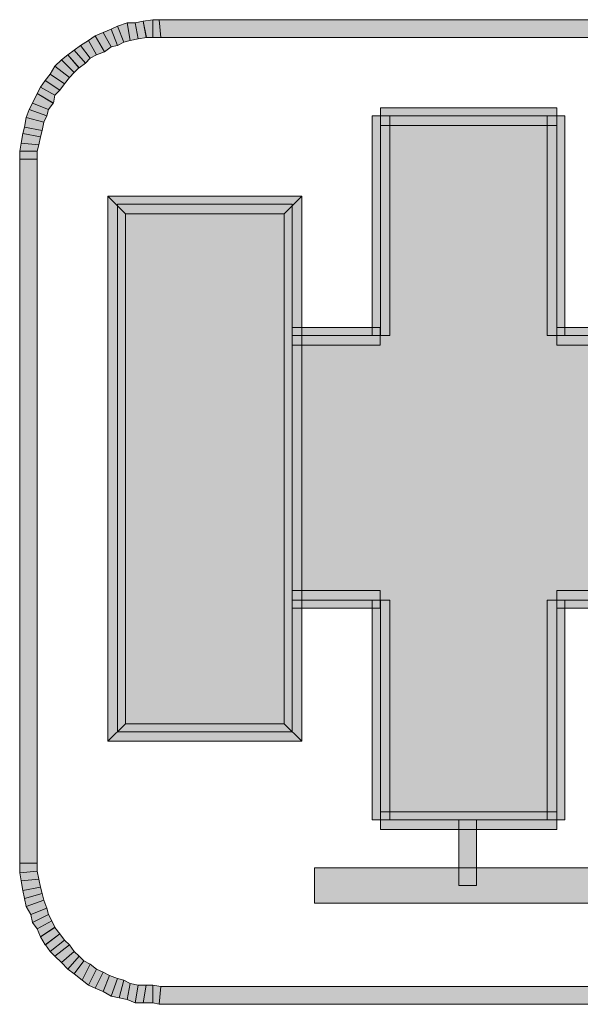
# Model space of a CAD drawing. Units: inches. Extents: x 0 to 8.5, y 0 to 11.
# Drawn here: x 3.5 to 3.7, y 8.1 to 8.6 of the extents above; entities that cross this region are included whole.
import ezdxf

# ---------------------------------------------------------------- set-up
doc = ezdxf.new("R2010")
doc.units = ezdxf.units.IN
doc.header["$MEASUREMENT"] = 0
doc.layers.add('Layer 1', color=1, linetype='Continuous')

msp = doc.modelspace()

# ---------------------------------------------------------------- hatches: boundary and pattern name
at = {"layer": 'Layer 1', "true_color": 0xffffff}
for points in [[(3.51484, 8.55265), (3.51805, 8.55427), (3.51484, 8.56228), (3.51163, 8.56068)], [(3.51805, 8.55427), (3.52126, 8.55507), (3.51965, 8.56388), (3.51485, 8.56228)], [(3.52126, 8.55507), (3.52528, 8.55587), (3.52366, 8.56388), (3.51965, 8.56388)], [(3.52528, 8.55587), (3.52929, 8.55666), (3.52768, 8.56468), (3.52366, 8.56388)], [(3.52928, 8.55666), (3.53249, 8.55666), (3.53249, 8.5655), (3.52767, 8.56469)], [(3.53249, 8.55666), (3.53651, 8.55666), (3.53569, 8.5655), (3.53249, 8.5655)], [(3.53651, 8.55666), (3.97694, 8.55666), (3.97694, 8.5655), (3.53569, 8.5655)], [(3.50441, 8.54784), (3.50842, 8.54945), (3.5036, 8.55747), (3.50039, 8.55507)], [(3.50842, 8.54945), (3.51163, 8.55185), (3.50762, 8.55908), (3.5036, 8.55747)], [(3.51163, 8.55185), (3.51484, 8.55266), (3.51163, 8.56068), (3.50762, 8.55908)], [(3.49879, 8.54383), (3.50121, 8.54623), (3.49639, 8.55265), (3.49318, 8.55025)], [(3.50121, 8.54624), (3.50441, 8.54785), (3.50039, 8.55507), (3.49638, 8.55265)], [(3.49318, 8.53902), (3.49558, 8.54143), (3.48997, 8.54785), (3.48678, 8.54543)], [(3.49559, 8.54143), (3.49879, 8.54383), (3.49318, 8.55025), (3.48998, 8.54784)], [(3.48838, 8.5334), (3.49076, 8.53661), (3.48355, 8.54224), (3.48115, 8.53822)], [(3.49077, 8.53661), (3.49317, 8.53901), (3.48677, 8.54542), (3.48355, 8.54223)], [(3.48596, 8.53019), (3.48837, 8.5334), (3.48115, 8.53822), (3.47873, 8.53501)], [(3.48275, 8.52377), (3.48355, 8.52778), (3.47633, 8.5318), (3.47472, 8.52859)], [(3.48355, 8.52778), (3.48596, 8.53019), (3.47873, 8.53501), (3.47633, 8.5318)], [(3.48034, 8.52057), (3.48274, 8.52376), (3.47473, 8.5286), (3.47232, 8.52376)], [(3.47955, 8.51735), (3.48034, 8.52056), (3.47232, 8.52377), (3.47071, 8.52056)], [(3.47795, 8.51415), (3.47954, 8.51735), (3.47071, 8.52057), (3.46911, 8.51655)], [(3.65122, 8.51736), (3.6424, 8.51736), (3.6424, 8.40746), (3.65122, 8.40746)], [(3.64642, 8.51254), (3.73467, 8.51254), (3.73467, 8.52136), (3.64642, 8.52136)], [(3.72984, 8.40744), (3.73867, 8.40744), (3.73867, 8.51735), (3.72984, 8.51735)], [(3.47713, 8.51013), (3.47795, 8.51416), (3.4691, 8.51655), (3.46831, 8.51175)], [(3.47552, 8.50292), (3.47633, 8.50693), (3.4675, 8.50854), (3.46672, 8.50372)], [(3.47633, 8.50693), (3.47714, 8.51013), (3.46832, 8.51173), (3.4675, 8.50854)], [(3.47472, 8.49971), (3.47553, 8.50292), (3.46671, 8.50372), (3.46591, 8.49971)], [(3.47472, 8.49971), (3.4659, 8.49971), (3.4659, 8.49569), (3.47472, 8.49569)], [(3.47472, 8.49569), (3.4659, 8.49569), (3.4659, 8.1435), (3.47472, 8.1435)], [(3.51885, 8.46842), (3.59828, 8.46842), (3.6071, 8.47723), (3.51002, 8.47723)], [(3.51885, 8.2133), (3.51885, 8.46842), (3.51002, 8.47723), (3.51002, 8.20447)], [(3.59828, 8.46842), (3.59828, 8.2133), (3.60712, 8.20447), (3.60712, 8.47723)], [(3.60228, 8.40264), (3.6464, 8.40264), (3.6464, 8.41146), (3.60228, 8.41146)], [(3.73467, 8.40264), (3.91035, 8.40264), (3.91035, 8.41146), (3.73467, 8.41146)], [(3.60228, 8.27107), (3.6464, 8.27107), (3.6464, 8.27989), (3.60228, 8.27989)], [(3.73467, 8.27107), (3.91035, 8.27107), (3.91035, 8.27989), (3.73467, 8.27989)], [(3.6424, 8.16517), (3.65122, 8.16517), (3.65122, 8.27509), (3.6424, 8.27509)], [(3.73867, 8.27509), (3.72984, 8.27509), (3.72984, 8.16517), (3.73867, 8.16517)], [(3.59828, 8.2133), (3.51885, 8.2133), (3.51003, 8.20447), (3.60712, 8.20447)], [(3.64642, 8.16036), (3.73467, 8.16036), (3.73467, 8.16918), (3.64642, 8.16918)], [(3.68572, 8.13228), (3.69455, 8.13228), (3.69455, 8.16517), (3.68572, 8.16517)], [(3.47472, 8.13949), (3.47472, 8.14351), (3.46591, 8.14351), (3.46591, 8.13869)], [(3.47552, 8.13548), (3.47472, 8.1395), (3.4659, 8.13869), (3.46672, 8.13468)], [(3.61351, 8.12345), (3.76754, 8.12345), (3.76754, 8.1411), (3.61351, 8.1411)], [(3.47633, 8.13148), (3.47552, 8.13549), (3.46672, 8.13468), (3.4675, 8.12986)], [(3.47713, 8.12826), (3.47633, 8.13147), (3.46751, 8.12988), (3.46831, 8.12586)], [(3.47795, 8.12505), (3.47713, 8.12826), (3.46832, 8.12586), (3.46911, 8.12185)], [(3.47955, 8.12105), (3.47795, 8.12506), (3.46912, 8.12184), (3.47152, 8.11784)], [(3.48034, 8.11783), (3.47955, 8.12104), (3.47152, 8.11783), (3.47232, 8.11382)], [(3.48195, 8.11463), (3.48033, 8.11782), (3.47234, 8.11382), (3.47472, 8.1106)], [(3.48355, 8.11142), (3.48194, 8.11462), (3.47472, 8.11061), (3.47633, 8.10661)], [(3.48596, 8.10822), (3.48355, 8.11141), (3.47633, 8.1066), (3.47873, 8.10259)], [(3.48838, 8.10499), (3.48596, 8.10822), (3.47874, 8.10259), (3.48115, 8.09938)], [(3.49077, 8.10259), (3.48838, 8.10499), (3.48116, 8.09939), (3.48355, 8.09698)], [(3.49318, 8.09939), (3.49078, 8.10259), (3.48355, 8.09698), (3.48678, 8.09378)], [(3.49559, 8.09698), (3.49318, 8.09938), (3.48676, 8.09377), (3.48998, 8.09056)], [(3.49799, 8.09457), (3.49559, 8.09697), (3.48996, 8.09056), (3.49317, 8.08816)], [(3.50121, 8.09296), (3.49799, 8.09458), (3.49317, 8.08816), (3.49719, 8.08495)], [(3.50441, 8.09056), (3.50121, 8.09296), (3.49719, 8.08495), (3.50039, 8.08253)], [(3.50762, 8.08895), (3.50441, 8.09056), (3.5004, 8.08253), (3.50361, 8.08093)], [(3.51083, 8.08735), (3.50762, 8.08895), (3.50361, 8.08093), (3.50762, 8.07933)], [(3.51484, 8.08574), (3.51082, 8.08735), (3.50762, 8.07934), (3.51163, 8.07692)], [(3.51805, 8.08495), (3.51485, 8.08574), (3.51164, 8.07692), (3.51564, 8.07611)], [(3.52126, 8.08334), (3.51805, 8.08495), (3.51564, 8.07612), (3.51965, 8.07531)], [(3.52528, 8.08253), (3.52126, 8.08334), (3.51965, 8.07531), (3.52366, 8.07372)], [(3.52928, 8.08253), (3.52527, 8.08253), (3.52367, 8.07372), (3.52767, 8.07372)], [(3.53249, 8.08253), (3.52928, 8.08253), (3.52767, 8.07372), (3.53249, 8.07372)], [(3.53651, 8.08173), (3.53249, 8.08253), (3.53249, 8.07371), (3.53569, 8.0729)], [(3.97694, 8.08173), (3.53651, 8.08173), (3.53569, 8.0729), (3.97694, 8.0729)]]:
    msp.add_hatch(color=7, dxfattribs=at).paths.add_polyline_path(points)
at = {"layer": 'Layer 1', "true_color": 0xff0000}
for points in [[(3.73467, 8.27508), (3.91035, 8.27508), (3.91035, 8.40746), (3.73467, 8.40746), (3.73467, 8.51735), (3.64642, 8.51735), (3.64642, 8.40746), (3.60227, 8.40746), (3.60227, 8.27508), (3.64642, 8.27508), (3.64642, 8.16516), (3.73467, 8.16516)], [(3.51483, 8.20928), (3.60227, 8.20928), (3.60227, 8.47323), (3.51483, 8.47323)]]:
    msp.add_hatch(color=1, dxfattribs=at).paths.add_polyline_path(points)

# ---------------------------------------------------------------- linework, layer by layer
at = {"layer": 'Layer 1', "lineweight": 0}
for points in [[(3.51484, 8.55265), (3.51805, 8.55427), (3.51484, 8.56228), (3.51163, 8.56068), (3.51484, 8.55265)], [(3.51805, 8.55427), (3.52126, 8.55507), (3.51965, 8.56388), (3.51485, 8.56228), (3.51805, 8.55427)], [(3.52126, 8.55507), (3.52528, 8.55587), (3.52366, 8.56388), (3.51965, 8.56388), (3.52126, 8.55507)], [(3.52528, 8.55587), (3.52929, 8.55666), (3.52768, 8.56468), (3.52366, 8.56388), (3.52528, 8.55587)], [(3.52928, 8.55666), (3.53249, 8.55666), (3.53249, 8.5655), (3.52767, 8.56469), (3.52928, 8.55666)], [(3.53249, 8.55666), (3.53651, 8.55666), (3.53569, 8.5655), (3.53249, 8.5655), (3.53249, 8.55666)], [(3.53651, 8.55666), (3.97694, 8.55666), (3.97694, 8.5655), (3.53569, 8.5655), (3.53651, 8.55666)], [(3.50441, 8.54784), (3.50842, 8.54945), (3.5036, 8.55747), (3.50039, 8.55507), (3.50441, 8.54784)], [(3.50842, 8.54945), (3.51163, 8.55185), (3.50762, 8.55908), (3.5036, 8.55747), (3.50842, 8.54945)], [(3.51163, 8.55185), (3.51484, 8.55266), (3.51163, 8.56068), (3.50762, 8.55908), (3.51163, 8.55185)], [(3.49879, 8.54383), (3.50121, 8.54623), (3.49639, 8.55265), (3.49318, 8.55025), (3.49879, 8.54383)], [(3.50121, 8.54624), (3.50441, 8.54785), (3.50039, 8.55507), (3.49638, 8.55265), (3.50121, 8.54624)], [(3.49318, 8.53902), (3.49558, 8.54143), (3.48997, 8.54785), (3.48678, 8.54543), (3.49318, 8.53902)], [(3.49559, 8.54143), (3.49879, 8.54383), (3.49318, 8.55025), (3.48998, 8.54784), (3.49559, 8.54143)], [(3.48838, 8.5334), (3.49076, 8.53661), (3.48355, 8.54224), (3.48115, 8.53822), (3.48838, 8.5334)], [(3.49077, 8.53661), (3.49317, 8.53901), (3.48677, 8.54542), (3.48355, 8.54223), (3.49077, 8.53661)], [(3.48596, 8.53019), (3.48837, 8.5334), (3.48115, 8.53822), (3.47873, 8.53501), (3.48596, 8.53019)], [(3.48275, 8.52377), (3.48355, 8.52778), (3.47633, 8.5318), (3.47472, 8.52859), (3.48275, 8.52377)], [(3.48355, 8.52778), (3.48596, 8.53019), (3.47873, 8.53501), (3.47633, 8.5318), (3.48355, 8.52778)], [(3.48034, 8.52057), (3.48274, 8.52376), (3.47473, 8.5286), (3.47232, 8.52376), (3.48034, 8.52057)], [(3.47955, 8.51735), (3.48034, 8.52056), (3.47232, 8.52377), (3.47071, 8.52056), (3.47955, 8.51735)], [(3.47795, 8.51415), (3.47954, 8.51735), (3.47071, 8.52057), (3.46911, 8.51655), (3.47795, 8.51415)], [(3.73467, 8.27508), (3.91035, 8.27508), (3.91035, 8.40746), (3.73467, 8.40746), (3.73467, 8.51735), (3.64642, 8.51735), (3.64642, 8.40746), (3.60227, 8.40746), (3.60227, 8.27508), (3.64642, 8.27508), (3.64642, 8.16516), (3.73467, 8.16516), (3.73467, 8.27508)], [(3.65122, 8.51736), (3.6424, 8.51736), (3.6424, 8.40746), (3.65122, 8.40746), (3.65122, 8.51736)], [(3.64642, 8.51254), (3.73467, 8.51254), (3.73467, 8.52136), (3.64642, 8.52136), (3.64642, 8.51254)], [(3.72984, 8.40744), (3.73867, 8.40744), (3.73867, 8.51735), (3.72984, 8.51735), (3.72984, 8.40744)], [(3.47713, 8.51013), (3.47795, 8.51416), (3.4691, 8.51655), (3.46831, 8.51175), (3.47713, 8.51013)], [(3.47552, 8.50292), (3.47633, 8.50693), (3.4675, 8.50854), (3.46672, 8.50372), (3.47552, 8.50292)], [(3.47633, 8.50693), (3.47714, 8.51013), (3.46832, 8.51173), (3.4675, 8.50854), (3.47633, 8.50693)], [(3.47472, 8.49971), (3.47553, 8.50292), (3.46671, 8.50372), (3.46591, 8.49971), (3.47472, 8.49971)], [(3.47472, 8.49971), (3.4659, 8.49971), (3.4659, 8.49569), (3.47472, 8.49569), (3.47472, 8.49971)], [(3.47472, 8.49569), (3.4659, 8.49569), (3.4659, 8.1435), (3.47472, 8.1435), (3.47472, 8.49569)], [(3.51885, 8.46842), (3.59828, 8.46842), (3.6071, 8.47723), (3.51002, 8.47723), (3.51885, 8.46842)], [(3.51885, 8.2133), (3.51885, 8.46842), (3.51002, 8.47723), (3.51002, 8.20447), (3.51885, 8.2133)], [(3.51483, 8.20928), (3.60227, 8.20928), (3.60227, 8.47323), (3.51483, 8.47323), (3.51483, 8.20928)], [(3.59828, 8.46842), (3.59828, 8.2133), (3.60712, 8.20447), (3.60712, 8.47723), (3.59828, 8.46842)], [(3.60228, 8.40264), (3.6464, 8.40264), (3.6464, 8.41146), (3.60228, 8.41146), (3.60228, 8.40264)], [(3.73467, 8.40264), (3.91035, 8.40264), (3.91035, 8.41146), (3.73467, 8.41146), (3.73467, 8.40264)], [(3.60228, 8.27107), (3.6464, 8.27107), (3.6464, 8.27989), (3.60228, 8.27989), (3.60228, 8.27107)], [(3.73467, 8.27107), (3.91035, 8.27107), (3.91035, 8.27989), (3.73467, 8.27989), (3.73467, 8.27107)], [(3.6424, 8.16517), (3.65122, 8.16517), (3.65122, 8.27509), (3.6424, 8.27509), (3.6424, 8.16517)], [(3.73867, 8.27509), (3.72984, 8.27509), (3.72984, 8.16517), (3.73867, 8.16517), (3.73867, 8.27509)], [(3.59828, 8.2133), (3.51885, 8.2133), (3.51003, 8.20447), (3.60712, 8.20447), (3.59828, 8.2133)], [(3.64642, 8.16036), (3.73467, 8.16036), (3.73467, 8.16918), (3.64642, 8.16918), (3.64642, 8.16036)], [(3.68572, 8.13228), (3.69455, 8.13228), (3.69455, 8.16517), (3.68572, 8.16517), (3.68572, 8.13228)], [(3.47472, 8.13949), (3.47472, 8.14351), (3.46591, 8.14351), (3.46591, 8.13869), (3.47472, 8.13949)], [(3.47552, 8.13548), (3.47472, 8.1395), (3.4659, 8.13869), (3.46672, 8.13468), (3.47552, 8.13548)], [(3.61351, 8.12345), (3.76754, 8.12345), (3.76754, 8.1411), (3.61351, 8.1411), (3.61351, 8.12345)], [(3.47633, 8.13148), (3.47552, 8.13549), (3.46672, 8.13468), (3.4675, 8.12986), (3.47633, 8.13148)], [(3.47713, 8.12826), (3.47633, 8.13147), (3.46751, 8.12988), (3.46831, 8.12586), (3.47713, 8.12826)], [(3.47795, 8.12505), (3.47713, 8.12826), (3.46832, 8.12586), (3.46911, 8.12185), (3.47795, 8.12505)], [(3.47955, 8.12105), (3.47795, 8.12506), (3.46912, 8.12184), (3.47152, 8.11784), (3.47955, 8.12105)], [(3.48034, 8.11783), (3.47955, 8.12104), (3.47152, 8.11783), (3.47232, 8.11382), (3.48034, 8.11783)], [(3.48195, 8.11463), (3.48033, 8.11782), (3.47234, 8.11382), (3.47472, 8.1106), (3.48195, 8.11463)], [(3.48355, 8.11142), (3.48194, 8.11462), (3.47472, 8.11061), (3.47633, 8.10661), (3.48355, 8.11142)], [(3.48596, 8.10822), (3.48355, 8.11141), (3.47633, 8.1066), (3.47873, 8.10259), (3.48596, 8.10822)], [(3.48838, 8.10499), (3.48596, 8.10822), (3.47874, 8.10259), (3.48115, 8.09938), (3.48838, 8.10499)], [(3.49077, 8.10259), (3.48838, 8.10499), (3.48116, 8.09939), (3.48355, 8.09698), (3.49077, 8.10259)], [(3.49318, 8.09939), (3.49078, 8.10259), (3.48355, 8.09698), (3.48678, 8.09378), (3.49318, 8.09939)], [(3.49559, 8.09698), (3.49318, 8.09938), (3.48676, 8.09377), (3.48998, 8.09056), (3.49559, 8.09698)], [(3.49799, 8.09457), (3.49559, 8.09697), (3.48996, 8.09056), (3.49317, 8.08816), (3.49799, 8.09457)], [(3.50121, 8.09296), (3.49799, 8.09458), (3.49317, 8.08816), (3.49719, 8.08495), (3.50121, 8.09296)], [(3.50441, 8.09056), (3.50121, 8.09296), (3.49719, 8.08495), (3.50039, 8.08253), (3.50441, 8.09056)], [(3.50762, 8.08895), (3.50441, 8.09056), (3.5004, 8.08253), (3.50361, 8.08093), (3.50762, 8.08895)], [(3.51083, 8.08735), (3.50762, 8.08895), (3.50361, 8.08093), (3.50762, 8.07933), (3.51083, 8.08735)], [(3.51484, 8.08574), (3.51082, 8.08735), (3.50762, 8.07934), (3.51163, 8.07692), (3.51484, 8.08574)], [(3.51805, 8.08495), (3.51485, 8.08574), (3.51164, 8.07692), (3.51564, 8.07611), (3.51805, 8.08495)], [(3.52126, 8.08334), (3.51805, 8.08495), (3.51564, 8.07612), (3.51965, 8.07531), (3.52126, 8.08334)], [(3.52528, 8.08253), (3.52126, 8.08334), (3.51965, 8.07531), (3.52366, 8.07372), (3.52528, 8.08253)], [(3.52928, 8.08253), (3.52527, 8.08253), (3.52367, 8.07372), (3.52767, 8.07372), (3.52928, 8.08253)], [(3.53249, 8.08253), (3.52928, 8.08253), (3.52767, 8.07372), (3.53249, 8.07372), (3.53249, 8.08253)], [(3.53651, 8.08173), (3.53249, 8.08253), (3.53249, 8.07371), (3.53569, 8.0729), (3.53651, 8.08173)], [(3.97694, 8.08173), (3.53651, 8.08173), (3.53569, 8.0729), (3.97694, 8.0729), (3.97694, 8.08173)]]:
    msp.add_lwpolyline(points, dxfattribs=at)
at = {"layer": 'Layer 1', "color": 7, "lineweight": 5, "true_color": 0xffffff}
for points in [[(3.51484, 8.55265), (3.51805, 8.55427), (3.51484, 8.56228), (3.51163, 8.56068), (3.51484, 8.55265)], [(3.51805, 8.55427), (3.52126, 8.55507), (3.51965, 8.56388), (3.51485, 8.56228), (3.51805, 8.55427)], [(3.52126, 8.55507), (3.52528, 8.55587), (3.52366, 8.56388), (3.51965, 8.56388), (3.52126, 8.55507)], [(3.52528, 8.55587), (3.52929, 8.55666), (3.52768, 8.56468), (3.52366, 8.56388), (3.52528, 8.55587)], [(3.52928, 8.55666), (3.53249, 8.55666), (3.53249, 8.5655), (3.52767, 8.56469), (3.52928, 8.55666)], [(3.53249, 8.55666), (3.53651, 8.55666), (3.53569, 8.5655), (3.53249, 8.5655), (3.53249, 8.55666)], [(3.53651, 8.55666), (3.97694, 8.55666), (3.97694, 8.5655), (3.53569, 8.5655), (3.53651, 8.55666)], [(3.50441, 8.54784), (3.50842, 8.54945), (3.5036, 8.55747), (3.50039, 8.55507), (3.50441, 8.54784)], [(3.50842, 8.54945), (3.51163, 8.55185), (3.50762, 8.55908), (3.5036, 8.55747), (3.50842, 8.54945)], [(3.51163, 8.55185), (3.51484, 8.55266), (3.51163, 8.56068), (3.50762, 8.55908), (3.51163, 8.55185)], [(3.49879, 8.54383), (3.50121, 8.54623), (3.49639, 8.55265), (3.49318, 8.55025), (3.49879, 8.54383)], [(3.50121, 8.54624), (3.50441, 8.54785), (3.50039, 8.55507), (3.49638, 8.55265), (3.50121, 8.54624)], [(3.49318, 8.53902), (3.49558, 8.54143), (3.48997, 8.54785), (3.48678, 8.54543), (3.49318, 8.53902)], [(3.49559, 8.54143), (3.49879, 8.54383), (3.49318, 8.55025), (3.48998, 8.54784), (3.49559, 8.54143)], [(3.48838, 8.5334), (3.49076, 8.53661), (3.48355, 8.54224), (3.48115, 8.53822), (3.48838, 8.5334)], [(3.49077, 8.53661), (3.49317, 8.53901), (3.48677, 8.54542), (3.48355, 8.54223), (3.49077, 8.53661)], [(3.48596, 8.53019), (3.48837, 8.5334), (3.48115, 8.53822), (3.47873, 8.53501), (3.48596, 8.53019)], [(3.48275, 8.52377), (3.48355, 8.52778), (3.47633, 8.5318), (3.47472, 8.52859), (3.48275, 8.52377)], [(3.48355, 8.52778), (3.48596, 8.53019), (3.47873, 8.53501), (3.47633, 8.5318), (3.48355, 8.52778)], [(3.48034, 8.52057), (3.48274, 8.52376), (3.47473, 8.5286), (3.47232, 8.52376), (3.48034, 8.52057)], [(3.47955, 8.51735), (3.48034, 8.52056), (3.47232, 8.52377), (3.47071, 8.52056), (3.47955, 8.51735)], [(3.47795, 8.51415), (3.47954, 8.51735), (3.47071, 8.52057), (3.46911, 8.51655), (3.47795, 8.51415)], [(3.65122, 8.51736), (3.6424, 8.51736), (3.6424, 8.40746), (3.65122, 8.40746), (3.65122, 8.51736)], [(3.64642, 8.51254), (3.73467, 8.51254), (3.73467, 8.52136), (3.64642, 8.52136), (3.64642, 8.51254)], [(3.72984, 8.40744), (3.73867, 8.40744), (3.73867, 8.51735), (3.72984, 8.51735), (3.72984, 8.40744)], [(3.47713, 8.51013), (3.47795, 8.51416), (3.4691, 8.51655), (3.46831, 8.51175), (3.47713, 8.51013)], [(3.47552, 8.50292), (3.47633, 8.50693), (3.4675, 8.50854), (3.46672, 8.50372), (3.47552, 8.50292)], [(3.47633, 8.50693), (3.47714, 8.51013), (3.46832, 8.51173), (3.4675, 8.50854), (3.47633, 8.50693)], [(3.47472, 8.49971), (3.47553, 8.50292), (3.46671, 8.50372), (3.46591, 8.49971), (3.47472, 8.49971)], [(3.47472, 8.49971), (3.4659, 8.49971), (3.4659, 8.49569), (3.47472, 8.49569), (3.47472, 8.49971)], [(3.47472, 8.49569), (3.4659, 8.49569), (3.4659, 8.1435), (3.47472, 8.1435), (3.47472, 8.49569)], [(3.51885, 8.46842), (3.59828, 8.46842), (3.6071, 8.47723), (3.51002, 8.47723), (3.51885, 8.46842)], [(3.51885, 8.2133), (3.51885, 8.46842), (3.51002, 8.47723), (3.51002, 8.20447), (3.51885, 8.2133)], [(3.59828, 8.46842), (3.59828, 8.2133), (3.60712, 8.20447), (3.60712, 8.47723), (3.59828, 8.46842)], [(3.60228, 8.40264), (3.6464, 8.40264), (3.6464, 8.41146), (3.60228, 8.41146), (3.60228, 8.40264)], [(3.73467, 8.40264), (3.91035, 8.40264), (3.91035, 8.41146), (3.73467, 8.41146), (3.73467, 8.40264)], [(3.60228, 8.27107), (3.6464, 8.27107), (3.6464, 8.27989), (3.60228, 8.27989), (3.60228, 8.27107)], [(3.73467, 8.27107), (3.91035, 8.27107), (3.91035, 8.27989), (3.73467, 8.27989), (3.73467, 8.27107)], [(3.6424, 8.16517), (3.65122, 8.16517), (3.65122, 8.27509), (3.6424, 8.27509), (3.6424, 8.16517)], [(3.73867, 8.27509), (3.72984, 8.27509), (3.72984, 8.16517), (3.73867, 8.16517), (3.73867, 8.27509)], [(3.59828, 8.2133), (3.51885, 8.2133), (3.51003, 8.20447), (3.60712, 8.20447), (3.59828, 8.2133)], [(3.64642, 8.16036), (3.73467, 8.16036), (3.73467, 8.16918), (3.64642, 8.16918), (3.64642, 8.16036)], [(3.68572, 8.13228), (3.69455, 8.13228), (3.69455, 8.16517), (3.68572, 8.16517), (3.68572, 8.13228)], [(3.47472, 8.13949), (3.47472, 8.14351), (3.46591, 8.14351), (3.46591, 8.13869), (3.47472, 8.13949)], [(3.47552, 8.13548), (3.47472, 8.1395), (3.4659, 8.13869), (3.46672, 8.13468), (3.47552, 8.13548)], [(3.61351, 8.12345), (3.76754, 8.12345), (3.76754, 8.1411), (3.61351, 8.1411), (3.61351, 8.12345)], [(3.47633, 8.13148), (3.47552, 8.13549), (3.46672, 8.13468), (3.4675, 8.12986), (3.47633, 8.13148)], [(3.47713, 8.12826), (3.47633, 8.13147), (3.46751, 8.12988), (3.46831, 8.12586), (3.47713, 8.12826)], [(3.47795, 8.12505), (3.47713, 8.12826), (3.46832, 8.12586), (3.46911, 8.12185), (3.47795, 8.12505)], [(3.47955, 8.12105), (3.47795, 8.12506), (3.46912, 8.12184), (3.47152, 8.11784), (3.47955, 8.12105)], [(3.48034, 8.11783), (3.47955, 8.12104), (3.47152, 8.11783), (3.47232, 8.11382), (3.48034, 8.11783)], [(3.48195, 8.11463), (3.48033, 8.11782), (3.47234, 8.11382), (3.47472, 8.1106), (3.48195, 8.11463)], [(3.48355, 8.11142), (3.48194, 8.11462), (3.47472, 8.11061), (3.47633, 8.10661), (3.48355, 8.11142)], [(3.48596, 8.10822), (3.48355, 8.11141), (3.47633, 8.1066), (3.47873, 8.10259), (3.48596, 8.10822)], [(3.48838, 8.10499), (3.48596, 8.10822), (3.47874, 8.10259), (3.48115, 8.09938), (3.48838, 8.10499)], [(3.49077, 8.10259), (3.48838, 8.10499), (3.48116, 8.09939), (3.48355, 8.09698), (3.49077, 8.10259)], [(3.49318, 8.09939), (3.49078, 8.10259), (3.48355, 8.09698), (3.48678, 8.09378), (3.49318, 8.09939)], [(3.49559, 8.09698), (3.49318, 8.09938), (3.48676, 8.09377), (3.48998, 8.09056), (3.49559, 8.09698)], [(3.49799, 8.09457), (3.49559, 8.09697), (3.48996, 8.09056), (3.49317, 8.08816), (3.49799, 8.09457)], [(3.50121, 8.09296), (3.49799, 8.09458), (3.49317, 8.08816), (3.49719, 8.08495), (3.50121, 8.09296)], [(3.50441, 8.09056), (3.50121, 8.09296), (3.49719, 8.08495), (3.50039, 8.08253), (3.50441, 8.09056)], [(3.50762, 8.08895), (3.50441, 8.09056), (3.5004, 8.08253), (3.50361, 8.08093), (3.50762, 8.08895)], [(3.51083, 8.08735), (3.50762, 8.08895), (3.50361, 8.08093), (3.50762, 8.07933), (3.51083, 8.08735)], [(3.51484, 8.08574), (3.51082, 8.08735), (3.50762, 8.07934), (3.51163, 8.07692), (3.51484, 8.08574)], [(3.51805, 8.08495), (3.51485, 8.08574), (3.51164, 8.07692), (3.51564, 8.07611), (3.51805, 8.08495)], [(3.52126, 8.08334), (3.51805, 8.08495), (3.51564, 8.07612), (3.51965, 8.07531), (3.52126, 8.08334)], [(3.52528, 8.08253), (3.52126, 8.08334), (3.51965, 8.07531), (3.52366, 8.07372), (3.52528, 8.08253)], [(3.52928, 8.08253), (3.52527, 8.08253), (3.52367, 8.07372), (3.52767, 8.07372), (3.52928, 8.08253)], [(3.53249, 8.08253), (3.52928, 8.08253), (3.52767, 8.07372), (3.53249, 8.07372), (3.53249, 8.08253)], [(3.53651, 8.08173), (3.53249, 8.08253), (3.53249, 8.07371), (3.53569, 8.0729), (3.53651, 8.08173)], [(3.97694, 8.08173), (3.53651, 8.08173), (3.53569, 8.0729), (3.97694, 8.0729), (3.97694, 8.08173)]]:
    msp.add_lwpolyline(points, dxfattribs=at)
at = {"layer": 'Layer 1', "color": 1, "lineweight": 5, "true_color": 0xff0000}
for points in [[(3.73467, 8.27508), (3.91035, 8.27508), (3.91035, 8.40746), (3.73467, 8.40746), (3.73467, 8.51735), (3.64642, 8.51735), (3.64642, 8.40746), (3.60227, 8.40746), (3.60227, 8.27508), (3.64642, 8.27508), (3.64642, 8.16516), (3.73467, 8.16516), (3.73467, 8.27508)], [(3.51483, 8.20928), (3.60227, 8.20928), (3.60227, 8.47323), (3.51483, 8.47323), (3.51483, 8.20928)]]:
    msp.add_lwpolyline(points, dxfattribs=at)

doc.saveas('drawing.dxf')
